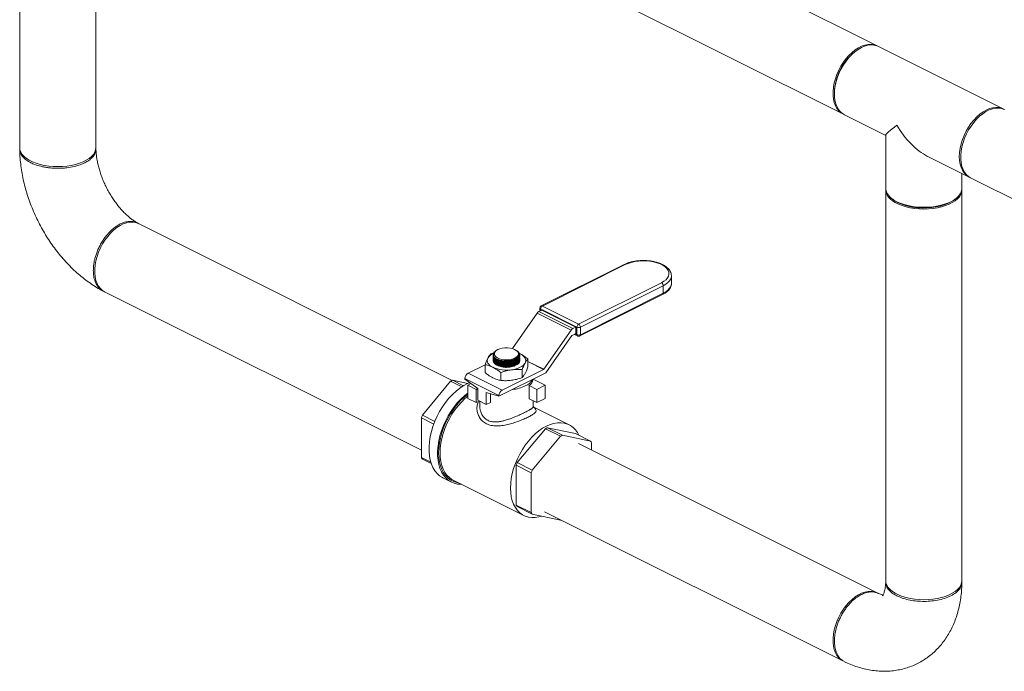
# Model space of a CAD drawing. Units: inches. Extents: x 58 to 528, y -59 to 197.
# Drawn here: x 447 to 476, y 83 to 102 of the extents above; entities that cross this region are included whole.
import ezdxf

# ---------------------------------------------------------------- set-up
doc = ezdxf.new("R2010")
doc.units = ezdxf.units.IN
doc.header["$MEASUREMENT"] = 0

# ---------------------------------------------------------------- blocks, each defined once
blk = doc.blocks.new('A$C2DCC07CE')
at = {"color": 7, "linetype": 'Continuous', "lineweight": 15}
for p, q in [((356.538, 161.347), (356.538, 149.687)), ((358.813, 149.687), (358.813, 161.347)), ((382.128, 152.725), (373.507, 157.035)), ((372.49, 155.001), (381.111, 150.691)), ((381.5, 152.572), (381.467, 152.547)), ((385.896, 150.841), (382.169, 152.704)), ((380.857, 151.326), (380.857, 151.285)), ((381.152, 150.67), (382.387, 150.053)), ((382.387, 150.059), (382.387, 148.473)), ((383.639, 149.427), (384.879, 148.807)), ((384.661, 148.473), (384.661, 148.916)), ((384.92, 148.786), (392.086, 145.203)), ((382.387, 148.423), (382.387, 136.763)), ((384.661, 136.763), (384.661, 148.423)), ((382.596, 148.145), (382.643, 148.111)), ((384.406, 148.111), (384.453, 148.145)), ((369.449, 142.74), (360.089, 147.42)), ((374.578, 146.198), (372.106, 144.961)), ((374.61, 146.195), (372.138, 144.959)), ((375.99, 145.869), (375.99, 145.862)), ((375.99, 145.636), (375.99, 145.862)), ((373.221, 144.418), (375.694, 145.654)), ((375.744, 145.566), (373.272, 144.33)), ((375.744, 145.566), (375.744, 145.34)), ((375.99, 145.636), (375.99, 145.642)), ((359.072, 145.386), (368.529, 140.657)), ((373.254, 144.065), (375.726, 145.301)), ((373.272, 144.104), (375.744, 145.34)), ((372.066, 144.897), (372.066, 144.812)), ((372.138, 144.959), (373.221, 144.418)), ((371.98, 144.746), (371.243, 143.69)), ((372.996, 144.238), (371.98, 144.746)), ((372.121, 144.839), (372.036, 144.797)), ((372.036, 144.797), (373.052, 144.289)), ((373.171, 144.33), (372.087, 144.872)), ((372.087, 144.872), (372.087, 144.822)), ((372.121, 144.839), (373.137, 144.331)), ((373.137, 144.331), (373.052, 144.289)), ((373.137, 144.136), (373.137, 144.331)), ((373.171, 144.104), (373.171, 144.33)), ((373.272, 144.33), (373.272, 144.104)), ((372.996, 144.238), (372.182, 143.072)), ((372.247, 142.97), (373.018, 144.075)), ((373.024, 144.079), (373.137, 144.136)), ((373.092, 144.114), (373.189, 144.065)), ((373.121, 144.128), (373.171, 144.104)), ((370.599, 143.532), (370.689, 143.558)), ((370.671, 143.501), (370.671, 143.499)), ((370.671, 143.499), (370.674, 143.477)), ((370.671, 143.44), (370.671, 143.434)), ((370.69, 143.513), (370.69, 143.511)), ((370.69, 143.511), (370.698, 143.479)), ((370.703, 143.579), (370.732, 143.601)), ((370.773, 143.636), (370.761, 143.628)), ((371.383, 143.621), (371.363, 143.636)), ((371.446, 143.507), (371.446, 143.516)), ((371.447, 143.547), (371.474, 143.536)), ((371.448, 143.548), (371.474, 143.536)), ((371.465, 143.49), (371.465, 143.495)), ((370.427, 143.208), (369.922, 142.955)), ((370.427, 143.211), (370.427, 142.971)), ((370.671, 143.407), (370.671, 143.402)), ((370.671, 143.375), (370.671, 143.37)), ((370.671, 143.342), (370.671, 143.337)), ((370.923, 143.3), (370.929, 143.299)), ((370.923, 143.268), (370.929, 143.267)), ((370.923, 143.235), (370.929, 143.235)), ((370.923, 143.203), (370.929, 143.202)), ((370.923, 143.171), (370.929, 143.17)), ((370.928, 143.332), (370.929, 143.332)), ((371.219, 143.343), (371.219, 143.343)), ((371.219, 143.31), (371.225, 143.312)), ((371.219, 143.278), (371.225, 143.279)), ((371.219, 143.245), (371.225, 143.247)), ((371.219, 143.213), (371.225, 143.214)), ((371.219, 143.181), (371.225, 143.182)), ((371.709, 143.383), (371.709, 143.142)), ((371.709, 143.308), (372.182, 143.072)), ((372.177, 143.067), (371.709, 143.301)), ((369.922, 142.955), (370.938, 142.448)), ((372.245, 142.966), (370.844, 142.266)), ((370.896, 142.977), (370.896, 142.736)), ((372.177, 143.067), (370.938, 142.448)), ((371.537, 143.062), (371.537, 142.822)), ((369.398, 142.714), (368.559, 141.701)), ((369.398, 142.714), (369.732, 142.547)), ((369.786, 142.581), (369.458, 142.744)), ((369.916, 142.649), (369.458, 142.744)), ((370.844, 142.287), (369.829, 142.795)), ((369.829, 142.795), (369.829, 142.774)), ((370.21, 142.501), (369.829, 142.774)), ((369.909, 142.599), (370.006, 142.647)), ((369.909, 142.599), (369.909, 142.204)), ((370.163, 142.472), (369.909, 142.599)), ((371.746, 142.586), (371.746, 142.191)), ((371.973, 142.472), (371.746, 142.586)), ((372.227, 142.599), (371.868, 142.778)), ((371.973, 142.472), (372.227, 142.599)), ((372.227, 142.599), (372.227, 142.204)), ((370.163, 142.472), (370.21, 142.495)), ((370.163, 142.077), (370.163, 142.472)), ((370.21, 142.148), (370.21, 142.501)), ((370.844, 142.266), (370.464, 142.374)), ((370.464, 142.374), (370.464, 142.021)), ((370.59, 142.338), (370.59, 142.085)), ((370.844, 142.287), (370.844, 142.266)), ((371.973, 142.077), (371.973, 142.472)), ((369.909, 142.204), (370.163, 142.077)), ((370.163, 142.077), (370.257, 142.124)), ((370.464, 142.021), (370.21, 142.148)), ((370.273, 142.116), (370.273, 141.957)), ((370.59, 142.085), (370.464, 142.021)), ((371.973, 142.077), (371.746, 142.191)), ((371.863, 141.957), (371.863, 142.132)), ((372.227, 142.204), (371.973, 142.077)), ((368.928, 141.517), (368.559, 141.701)), ((372.935, 141.417), (371.883, 141.943)), ((368.529, 141.622), (368.897, 141.438)), ((368.529, 141.622), (368.529, 140.436)), ((371.389, 140.286), (372.229, 141.299)), ((372.678, 141.074), (371.839, 140.061)), ((372.229, 141.299), (372.678, 141.074)), ((372.289, 141.329), (373.128, 141.155)), ((372.738, 141.104), (372.289, 141.329)), ((373.577, 140.931), (372.738, 141.104)), ((373.128, 141.155), (373.577, 140.931)), ((382.128, 136.4), (373.216, 140.856)), ((373.607, 140.66), (373.607, 140.882)), ((368.807, 140.296), (368.529, 140.436)), ((368.559, 140.387), (368.82, 140.256)), ((371.359, 139.02), (371.359, 140.207)), ((371.359, 140.207), (371.809, 139.982)), ((371.839, 140.061), (371.389, 140.286)), ((371.809, 139.982), (371.809, 138.796)), ((369.166, 139.832), (369.424, 139.703)), ((369.48, 139.761), (371.582, 138.71)), ((371.809, 138.796), (371.359, 139.02)), ((371.389, 138.972), (371.839, 138.747)), ((371.839, 138.747), (372.678, 138.573)), ((372.199, 138.822), (381.111, 134.366))]:
    blk.add_line(p, q, dxfattribs=at)
at = {"color": 7, "linetype": 'Continuous', "lineweight": 15, "flags": 128}
for points in [[(382.149, 152.714), (382.116, 152.731), (382.036, 152.758), (381.95, 152.771), (381.859, 152.767), (381.765, 152.749), (381.668, 152.715), (381.571, 152.666), (381.475, 152.604), (381.381, 152.528), (381.29, 152.441), (381.204, 152.342), (381.124, 152.235), (381.051, 152.12), (380.987, 151.999), (380.932, 151.873), (380.887, 151.745), (380.852, 151.617), (380.829, 151.49), (380.817, 151.366), (380.817, 151.247), (380.829, 151.135), (380.852, 151.031), (380.887, 150.937), (380.932, 150.854), (380.987, 150.784), (381.051, 150.727), (381.124, 150.684), (381.132, 150.681)], [(382.169, 152.704), (382.118, 152.726), (382.034, 152.746), (381.946, 152.751), (381.853, 152.74), (381.758, 152.713), (381.661, 152.672), (381.564, 152.616), (381.468, 152.547), (381.376, 152.465), (381.287, 152.372), (381.204, 152.269), (381.128, 152.158), (381.059, 152.039), (380.999, 151.916), (380.949, 151.789), (380.909, 151.661), (380.88, 151.533), (380.863, 151.407), (380.857, 151.285), (380.863, 151.169), (380.88, 151.061), (380.909, 150.962), (380.949, 150.874), (380.999, 150.797), (381.059, 150.733), (381.128, 150.683), (381.152, 150.67)], [(384.584, 149.422), (384.59, 149.543), (384.607, 149.669), (384.636, 149.797), (384.676, 149.925), (384.726, 150.052), (384.786, 150.176), (384.855, 150.294), (384.931, 150.406), (385.014, 150.509), (385.103, 150.602), (385.195, 150.684), (385.291, 150.753), (385.388, 150.809), (385.485, 150.85), (385.58, 150.876), (385.673, 150.887), (385.761, 150.883), (385.845, 150.863), (385.917, 150.83)], [(385.937, 150.82), (385.925, 150.826), (385.845, 150.854), (385.759, 150.866), (385.668, 150.863), (385.574, 150.844), (385.477, 150.811), (385.38, 150.762), (385.284, 150.699), (385.19, 150.624), (385.099, 150.536), (385.013, 150.438), (384.933, 150.331), (384.86, 150.215), (384.796, 150.094), (384.741, 149.969), (384.695, 149.841), (384.661, 149.712), (384.638, 149.585), (384.626, 149.461), (384.626, 149.342), (384.638, 149.23), (384.661, 149.126), (384.695, 149.032), (384.741, 148.95), (384.796, 148.879), (384.86, 148.823), (384.92, 148.786)], [(358.813, 149.687), (358.805, 149.619), (358.78, 149.551), (358.739, 149.486), (358.683, 149.423), (358.612, 149.364), (358.527, 149.31), (358.43, 149.262), (358.322, 149.219), (358.204, 149.184), (358.079, 149.156), (357.948, 149.135), (357.813, 149.123), (357.676, 149.119), (357.539, 149.123), (357.404, 149.135), (357.272, 149.156), (357.147, 149.184), (357.03, 149.219), (356.922, 149.262), (356.824, 149.31), (356.74, 149.364), (356.669, 149.423), (356.612, 149.486), (356.572, 149.551), (356.547, 149.619), (356.538, 149.687)], [(384.9, 148.797), (384.855, 148.82), (384.786, 148.87), (384.726, 148.933), (384.676, 149.01), (384.636, 149.099), (384.607, 149.198), (384.59, 149.306), (384.584, 149.422)], [(382.387, 148.473), (382.389, 148.439), (382.406, 148.371), (382.439, 148.304), (382.487, 148.24), (382.551, 148.179), (382.629, 148.122), (382.72, 148.071)], [(384.66, 148.448), (384.661, 148.423), (384.653, 148.354), (384.628, 148.287), (384.588, 148.221), (384.531, 148.159), (384.46, 148.1), (384.375, 148.046), (384.278, 147.997), (384.17, 147.955), (384.053, 147.92), (383.928, 147.891), (383.796, 147.871), (383.661, 147.859), (383.524, 147.854), (383.387, 147.859), (383.252, 147.871), (383.121, 147.891), (382.996, 147.92), (382.878, 147.955), (382.77, 147.997), (382.673, 148.046), (382.588, 148.1), (382.517, 148.159), (382.461, 148.221), (382.42, 148.287), (382.395, 148.354), (382.387, 148.423), (382.388, 148.448)], [(382.72, 148.071), (382.823, 148.026), (382.936, 147.987), (383.058, 147.955), (383.186, 147.93), (383.319, 147.914), (383.456, 147.906), (383.593, 147.906), (383.729, 147.914), (383.863, 147.93), (383.991, 147.955), (384.113, 147.987), (384.226, 148.026), (384.328, 148.071), (384.419, 148.122), (384.497, 148.179), (384.561, 148.24), (384.61, 148.304), (384.643, 148.371), (384.659, 148.439), (384.661, 148.473)], [(382.761, 148.041), (382.672, 148.092), (382.643, 148.111)], [(384.406, 148.111), (384.334, 148.066), (384.238, 148.018), (384.131, 147.977), (384.014, 147.942), (383.89, 147.915), (383.76, 147.896), (383.626, 147.886), (383.49, 147.884), (383.355, 147.89), (383.223, 147.905), (383.096, 147.928), (382.975, 147.959), (382.863, 147.997), (382.761, 148.041)], [(360.089, 147.42), (360.076, 147.426), (359.996, 147.453), (359.91, 147.466), (359.819, 147.462), (359.725, 147.444), (359.629, 147.41), (359.532, 147.361), (359.435, 147.299), (359.341, 147.223), (359.25, 147.136), (359.164, 147.037), (359.084, 146.93), (359.011, 146.815), (358.947, 146.694), (358.892, 146.568), (358.847, 146.44), (358.812, 146.312), (358.789, 146.185), (358.777, 146.061), (358.777, 145.942), (358.789, 145.83), (358.812, 145.726), (358.847, 145.632), (358.892, 145.549), (358.947, 145.479), (359.011, 145.422), (359.072, 145.386)], [(375.694, 145.654), (375.768, 145.697), (375.829, 145.746), (375.875, 145.798), (375.905, 145.853), (375.917, 145.91), (375.913, 145.968), (375.892, 146.024), (375.854, 146.078), (375.8, 146.128), (375.732, 146.174), (375.652, 146.215), (375.559, 146.249), (375.458, 146.276), (375.35, 146.295), (375.238, 146.305), (375.123, 146.307), (375.009, 146.301), (374.899, 146.286), (374.794, 146.263), (374.697, 146.233), (374.61, 146.195)], [(375.99, 145.862), (375.988, 145.833), (375.971, 145.773), (375.937, 145.716), (375.887, 145.662), (375.823, 145.611), (375.744, 145.566)], [(375.744, 145.34), (375.823, 145.385), (375.887, 145.435), (375.937, 145.489), (375.971, 145.547), (375.988, 145.606), (375.99, 145.636)], [(370.813, 143.659), (370.764, 143.629), (370.729, 143.594), (370.71, 143.556), (370.708, 143.517), (370.723, 143.479), (370.754, 143.443), (370.799, 143.411), (370.857, 143.385), (370.925, 143.366), (371, 143.354), (371.078, 143.351), (371.155, 143.357), (371.228, 143.37), (371.294, 143.391), (371.349, 143.419), (371.391, 143.452), (371.418, 143.488), (371.429, 143.527), (371.422, 143.566), (371.399, 143.603), (371.361, 143.637), (371.309, 143.666), (371.246, 143.689), (371.174, 143.704), (371.097, 143.712), (371.019, 143.711), (370.943, 143.701), (370.874, 143.684), (370.813, 143.659)], [(370.753, 143.386), (370.774, 143.373), (370.83, 143.348), (370.896, 143.33), (370.97, 143.318), (371.048, 143.315), (371.127, 143.319), (371.203, 143.331), (371.274, 143.35), (371.335, 143.375), (371.385, 143.405), (371.421, 143.44), (371.441, 143.476), (371.446, 143.507)], [(371.474, 143.536), (371.524, 143.508), (371.566, 143.476), (371.599, 143.443), (371.623, 143.407), (371.638, 143.37), (371.642, 143.333), (371.638, 143.295), (371.623, 143.258)], [(370.662, 143.13), (370.612, 143.158), (370.57, 143.189), (370.537, 143.223), (370.513, 143.258), (370.498, 143.295), (370.493, 143.333), (370.498, 143.37), (370.513, 143.407)], [(371.349, 143.193), (371.284, 143.166), (371.21, 143.148), (371.13, 143.137), (371.047, 143.135), (370.965, 143.141), (370.888, 143.156), (370.818, 143.179), (370.76, 143.208), (370.714, 143.243), (370.685, 143.281), (370.677, 143.299)], [(371.623, 143.258), (371.599, 143.223), (371.566, 143.189), (371.524, 143.158), (371.474, 143.13), (371.418, 143.105), (371.355, 143.084), (371.288, 143.067), (371.217, 143.055)], [(369.97, 142.673), (369.906, 142.645), (369.79, 142.583), (369.676, 142.508), (369.563, 142.419), (369.454, 142.318), (369.349, 142.205), (369.25, 142.083), (369.157, 141.951), (369.072, 141.813), (368.996, 141.668), (368.929, 141.519), (368.872, 141.367), (368.825, 141.214), (368.79, 141.061), (368.766, 140.911), (368.755, 140.764), (368.755, 140.622), (368.766, 140.487), (368.79, 140.36), (368.825, 140.243), (368.872, 140.136), (368.929, 140.041), (368.996, 139.959), (369.072, 139.891), (369.157, 139.837), (369.166, 139.832)], [(369.909, 142.361), (369.821, 142.29), (369.711, 142.189), (369.606, 142.076), (369.507, 141.954), (369.415, 141.822), (369.33, 141.684), (369.253, 141.539), (369.186, 141.39), (369.129, 141.238), (369.083, 141.085), (369.048, 140.932), (369.024, 140.782), (369.012, 140.635), (369.012, 140.493), (369.024, 140.358), (369.048, 140.231), (369.083, 140.114), (369.129, 140.007), (369.186, 139.912), (369.253, 139.83), (369.33, 139.762), (369.415, 139.708), (369.507, 139.669), (369.606, 139.646), (369.711, 139.638), (369.725, 139.638)], [(369.909, 142.322), (369.908, 142.321), (369.797, 142.229), (369.69, 142.125), (369.589, 142.011), (369.493, 141.887), (369.404, 141.754), (369.323, 141.615), (369.251, 141.47), (369.189, 141.321), (369.137, 141.171), (369.096, 141.019), (369.066, 140.869), (369.048, 140.722), (369.042, 140.579), (369.048, 140.442), (369.066, 140.313), (369.096, 140.192), (369.137, 140.082), (369.189, 139.983), (369.251, 139.897), (369.323, 139.824), (369.404, 139.765), (369.493, 139.722), (369.589, 139.693), (369.628, 139.687)], [(369.909, 142.265), (369.826, 142.195), (369.722, 142.094), (369.622, 141.982), (369.528, 141.86), (369.441, 141.73), (369.362, 141.593), (369.291, 141.452), (369.23, 141.306), (369.18, 141.158), (369.139, 141.01), (369.11, 140.863), (369.093, 140.719), (369.087, 140.579), (369.093, 140.445), (369.11, 140.318), (369.139, 140.2), (369.18, 140.092), (369.23, 139.995), (369.291, 139.911), (369.362, 139.84), (369.441, 139.782), (369.48, 139.761)], [(373.227, 141.106), (373.185, 141.182), (373.124, 141.267), (373.054, 141.338), (372.975, 141.395), (372.888, 141.438), (372.794, 141.466), (372.694, 141.478), (372.589, 141.475), (372.481, 141.457), (372.371, 141.423), (372.259, 141.374), (372.147, 141.311), (372.036, 141.234), (371.928, 141.144), (371.823, 141.043), (371.724, 140.931), (371.63, 140.809), (371.543, 140.679), (371.463, 140.543), (371.393, 140.401), (371.332, 140.255), (371.281, 140.108), (371.241, 139.959), (371.212, 139.812), (371.194, 139.668), (371.189, 139.528), (371.194, 139.394), (371.212, 139.268), (371.241, 139.149), (371.281, 139.041), (371.332, 138.945), (371.393, 138.86), (371.463, 138.789), (371.543, 138.731), (371.63, 138.689), (371.724, 138.661), (371.823, 138.648), (371.928, 138.652), (372.036, 138.67), (372.109, 138.691)], [(372.678, 138.573), (372.685, 138.577), (372.687, 138.578)], [(384.661, 136.763), (384.653, 136.694), (384.628, 136.627), (384.588, 136.561), (384.531, 136.499), (384.46, 136.44), (384.375, 136.386), (384.278, 136.337), (384.17, 136.295), (384.053, 136.26), (383.928, 136.231), (383.796, 136.211), (383.661, 136.199), (383.524, 136.194), (383.387, 136.199), (383.252, 136.211), (383.121, 136.231), (382.996, 136.26), (382.878, 136.295), (382.77, 136.337), (382.673, 136.386), (382.588, 136.44), (382.517, 136.499), (382.461, 136.561), (382.42, 136.627), (382.395, 136.694), (382.387, 136.763)], [(382.128, 136.4), (382.116, 136.406), (382.036, 136.434), (381.95, 136.446), (381.859, 136.443), (381.765, 136.424), (381.668, 136.39), (381.571, 136.341), (381.475, 136.279), (381.381, 136.203), (381.29, 136.116), (381.204, 136.018), (381.124, 135.91), (381.051, 135.795), (380.987, 135.674), (380.932, 135.548), (380.887, 135.42), (380.852, 135.292), (380.829, 135.165), (380.817, 135.041), (380.817, 134.922), (380.829, 134.81), (380.852, 134.706), (380.887, 134.612), (380.932, 134.529), (380.987, 134.459), (381.051, 134.402), (381.111, 134.366)]]:
    blk.add_lwpolyline(points, dxfattribs=at)
at = {"color": 7, "linetype": 'Continuous', "lineweight": 15}
for centre, radius, start, end in [((382.47, 151.283), 1.614, 128.4118, 178.4581), ((374.592, 146.165), 0.0351, 59.1134, 113.6155), ((375.64, 145.564), 0.104, 0.9668, 59.2425), ((375.705, 145.335), 0.04, 301.7638, 6.9162), ((372.138, 144.897), 0.0718, 116.5651, 180), ((372.098, 144.902), 0.0318, 188.4135, 250.8687), ((372.191, 144.87), 0.104, 120.7572, 179.0328), ((372.12, 144.929), 0.0351, 59.1134, 113.6155), ((372.112, 144.658), 0.158, 118.4161, 146.3884), ((373.275, 144.328), 0.104, 120.7572, 179.0328), ((373.221, 144.445), 0.125, 246.101, 293.8995), ((373.168, 144.328), 0.104, 0.9668, 59.2425), ((373.127, 144.15), 0.158, 118.4161, 146.3884), ((373.03, 144.067), 0.0144, 118.4104, 146.3943), ((373.211, 144.099), 0.0411, 174.0206, 237.3082), ((373.221, 144.218), 0.125, 246.101, 293.8995), ((373.221, 144.129), 0.0718, 243.4349, 296.5651), ((373.232, 144.099), 0.04, 301.7638, 6.9162), ((370.819, 143.206), 0.366, 112.0524, 146.6941), ((370.785, 143.5), 0.114, 136.171, 191.9029), ((371.067, 144.046), 1.002, 246.1365, 278.6019), ((371.05, 143.922), 0.644, 244.6211, 300.3375), ((371.05, 143.89), 0.644, 244.6211, 300.3375), ((371.05, 143.857), 0.644, 244.6211, 300.3375), ((371.05, 143.825), 0.644, 244.6211, 300.3375), ((371.05, 143.792), 0.644, 244.6211, 300.3375), ((371.045, 144.091), 0.768, 261.3084, 283.0161), ((371.045, 144.059), 0.768, 261.3084, 283.016), ((371.045, 144.027), 0.768, 261.3084, 283.0161), ((371.045, 143.994), 0.768, 261.3084, 283.016), ((371.045, 143.962), 0.768, 261.3084, 283.0161), ((371.045, 143.929), 0.768, 261.3084, 283.0161), ((371.293, 143.357), 0.173, 288.6255, 352.0936), ((370.019, 142.792), 0.191, 120.7581, 179.0319), ((372.17, 143.08), 0.0144, 298.4224, 326.3825), ((372.08, 143.087), 0.204, 323.6947, 325.0777), ((369.949, 141.687), 1.166, 114.9113, 118.2188), ((371.129, 143.636), 1.174, 275.7526, 295.2398), ((371.458, 142.977), 0.439, 293.016, 331.0664), ((371.58, 142.818), 0.286, 305.5452, 351.3667), ((371.035, 142.284), 0.191, 120.7581, 179.0319), ((370.694, 140.841), 2.302, 158.0687, 160.1699), ((372.78, 140.272), 1.166, 114.9113, 118.2188), ((373.229, 140.047), 1.166, 114.9113, 118.2188), ((372.979, 140.528), 0.721, 29.3881, 33.943), ((369.157, 140.789), 0.721, 209.3858, 213.9432), ((373.525, 139.426), 2.302, 158.0687, 160.1699), ((373.974, 139.202), 2.302, 158.0687, 160.1699), ((371.987, 139.374), 0.721, 209.3858, 213.9432), ((372.437, 139.149), 0.721, 209.3858, 213.9432)]:
    blk.add_arc(centre, radius, start, end, dxfattribs=at)
for major_axis, ratio, start_param, end_param in [((1.136, 0.702), 0.08152, 2.305855, 3.091253), ((-0.844, 1.365), 0.558745, 1.520457, 2.406534)]:
    blk.add_ellipse((383.524, 150.755), major_axis=major_axis, ratio=ratio, start_param=start_param, end_param=end_param, dxfattribs=at)
for points, knots in [([(356.872, 149.235), (356.826, 149.261), (356.733, 149.312), (356.63, 149.405), (356.563, 149.507), (356.534, 149.594), (356.542, 149.644), (356.545, 149.658)], [0, 0, 0, 0, 0.21952, 0.444447, 0.674773, 0.910499, 1, 1, 1, 1]), ([(356.539, 149.632), (356.54, 149.602), (356.541, 149.496), (356.554, 149.313), (356.58, 149.084), (356.618, 148.855), (356.668, 148.625), (356.729, 148.397), (356.801, 148.17), (356.883, 147.946), (356.975, 147.725), (357.077, 147.507), (357.188, 147.295), (357.308, 147.087), (357.437, 146.886), (357.574, 146.691), (357.719, 146.503), (357.872, 146.324), (358.032, 146.153), (358.2, 145.991), (358.374, 145.84), (358.554, 145.7), (358.74, 145.573), (358.897, 145.477), (358.993, 145.427), (359.024, 145.41)], [0, 0, 0, 0, 0.018821, 0.064589, 0.110281, 0.15592, 0.201475, 0.246935, 0.292306, 0.337602, 0.382845, 0.428062, 0.473286, 0.518543, 0.563859, 0.609268, 0.654798, 0.70048, 0.746331, 0.792366, 0.83858, 0.884951, 0.93143, 0.977904, 1, 1, 1, 1]), ([(358.806, 149.693), (358.81, 149.674), (358.817, 149.633), (358.808, 149.57), (358.778, 149.488), (358.714, 149.397), (358.607, 149.307), (358.484, 149.235), (358.339, 149.173), (358.159, 149.12), (357.976, 149.087), (357.81, 149.072), (357.672, 149.068), (357.532, 149.072), (357.398, 149.085), (357.277, 149.104), (357.14, 149.134), (357.001, 149.175), (356.912, 149.217), (356.872, 149.235)], [0, 0, 0, 0, 0.0398388, 0.0889684, 0.1354899, 0.22059, 0.2952932, 0.3595888, 0.4238925, 0.4986683, 0.5839066, 0.6305219, 0.6797702, 0.7323794, 0.7813993, 0.8268308, 0.8686713, 0.9415042, 1, 1, 1, 1]), ([(360.06, 147.435), (360.055, 147.437), (360.028, 147.452), (359.972, 147.486), (359.89, 147.542), (359.805, 147.609), (359.716, 147.688), (359.626, 147.777), (359.536, 147.877), (359.446, 147.986), (359.359, 148.104), (359.276, 148.23), (359.197, 148.362), (359.124, 148.498), (359.058, 148.639), (358.999, 148.781), (358.947, 148.924), (358.904, 149.066), (358.869, 149.204), (358.843, 149.338), (358.825, 149.466), (358.816, 149.568), (358.814, 149.625), (358.814, 149.644)], [0, 0, 0, 0, 0.009334, 0.057517, 0.105952, 0.154817, 0.204196, 0.254116, 0.304559, 0.355481, 0.406818, 0.458493, 0.510418, 0.562506, 0.614662, 0.666779, 0.718749, 0.770482, 0.821893, 0.872908, 0.923462, 0.973511, 1, 1, 1, 1]), ([(358.735, 146.021), (358.737, 146.069), (358.74, 146.176), (358.768, 146.326), (358.806, 146.465), (358.848, 146.583), (358.902, 146.709), (358.968, 146.833), (359.041, 146.949), (359.139, 147.081), (359.241, 147.192), (359.342, 147.279), (359.412, 147.332), (359.477, 147.374), (359.54, 147.409), (359.602, 147.437), (359.668, 147.461), (359.738, 147.478), (359.839, 147.491), (359.94, 147.482), (360.033, 147.451), (360.075, 147.425), (360.094, 147.413)], [0, 0, 0, 0, 0.061473, 0.138007, 0.181972, 0.229709, 0.281215, 0.336491, 0.388289, 0.437317, 0.526947, 0.567669, 0.605623, 0.640807, 0.673223, 0.705863, 0.741099, 0.779079, 0.819803, 0.909359, 0.958314, 1, 1, 1, 1]), ([(375.988, 145.871), (375.988, 145.882), (375.988, 145.914), (375.971, 145.965), (375.941, 146.024), (375.896, 146.079), (375.839, 146.13), (375.768, 146.177), (375.686, 146.218), (375.594, 146.253), (375.495, 146.28), (375.39, 146.301), (375.281, 146.313), (375.17, 146.318), (375.058, 146.316), (374.948, 146.306), (374.842, 146.288), (374.741, 146.262), (374.652, 146.232), (374.601, 146.208), (374.578, 146.198)], [0, 0, 0, 0, 0.027874, 0.080703, 0.134069, 0.189202, 0.246411, 0.305097, 0.364387, 0.423602, 0.48258, 0.54133, 0.599906, 0.658384, 0.716828, 0.775307, 0.833876, 0.892611, 0.9516, 1, 1, 1, 1]), ([(359.073, 145.389), (359.072, 145.389), (359.025, 145.398), (358.949, 145.454), (358.852, 145.555), (358.785, 145.69), (358.743, 145.845), (358.738, 145.963), (358.735, 146.021)], [0, 0, 0, 0, 0.00442, 0.212854, 0.41663, 0.615748, 0.810205, 1, 1, 1, 1]), ([(375.726, 145.301), (375.74, 145.308), (375.781, 145.33), (375.842, 145.371), (375.902, 145.425), (375.948, 145.484), (375.977, 145.548), (375.991, 145.602), (375.988, 145.634), (375.988, 145.643)], [0, 0, 0, 0, 0.0896866, 0.2611738, 0.4334349, 0.604247, 0.7703403, 0.9294121, 1, 1, 1, 1]), ([(370.513, 143.407), (370.526, 143.431), (370.555, 143.481), (370.584, 143.514), (370.599, 143.532)], [0, 0, 0, 0, 0.461777, 1, 1, 1, 1]), ([(371.459, 143.526), (371.462, 143.505), (371.468, 143.463), (371.421, 143.401), (371.336, 143.349), (371.221, 143.312), (371.089, 143.294), (370.954, 143.298), (370.832, 143.322), (370.735, 143.365), (370.682, 143.421), (370.662, 143.464), (370.673, 143.485), (370.673, 143.486)], [0, 0, 0, 0, 0.099719, 0.199434, 0.299045, 0.398599, 0.498164, 0.597804, 0.697551, 0.797395, 0.897281, 0.997134, 1, 1, 1, 1]), ([(370.674, 143.467), (370.673, 143.463), (370.667, 143.438), (370.698, 143.393), (370.768, 143.342), (370.875, 143.305), (371.004, 143.289), (371.14, 143.293), (371.267, 143.319), (371.373, 143.363), (371.442, 143.419), (371.468, 143.464), (371.464, 143.487), (371.463, 143.49)], [0, 0, 0, 0, 0.019614, 0.126966, 0.234434, 0.341991, 0.449571, 0.557088, 0.664489, 0.771769, 0.878979, 0.986204, 1, 1, 1, 1]), ([(370.674, 143.434), (370.673, 143.43), (370.667, 143.406), (370.698, 143.361), (370.768, 143.309), (370.875, 143.273), (371.004, 143.256), (371.14, 143.261), (371.267, 143.287), (371.373, 143.33), (371.442, 143.387), (371.468, 143.432), (371.464, 143.455), (371.463, 143.458)], [0, 0, 0, 0, 0.019614, 0.126966, 0.234434, 0.341991, 0.449571, 0.557088, 0.664489, 0.771769, 0.878979, 0.986204, 1, 1, 1, 1]), ([(370.674, 143.402), (370.673, 143.398), (370.667, 143.373), (370.698, 143.329), (370.768, 143.277), (370.875, 143.241), (371.004, 143.224), (371.14, 143.229), (371.267, 143.254), (371.373, 143.298), (371.442, 143.354), (371.468, 143.399), (371.464, 143.423), (371.463, 143.425)], [0, 0, 0, 0, 0.0196143, 0.1269662, 0.2344344, 0.3419907, 0.449571, 0.5570879, 0.6644891, 0.7717689, 0.8789787, 0.9862043, 1, 1, 1, 1]), ([(370.674, 143.477), (370.678, 143.467), (370.69, 143.437), (370.741, 143.391), (370.837, 143.348), (370.958, 143.324), (371.091, 143.321), (371.221, 143.339), (371.332, 143.377), (371.412, 143.429), (371.453, 143.491), (371.447, 143.554), (371.42, 143.6), (371.386, 143.617), (371.382, 143.62)], [0, 0, 0, 0, 0.043686, 0.137867, 0.23211, 0.326377, 0.420618, 0.514796, 0.608903, 0.702959, 0.79701, 0.891099, 0.985262, 1, 1, 1, 1]), ([(371.459, 143.463), (371.46, 143.452), (371.463, 143.421), (371.42, 143.369), (371.336, 143.317), (371.221, 143.28), (371.088, 143.262), (370.954, 143.265), (370.831, 143.29), (370.737, 143.333), (370.679, 143.385), (370.676, 143.423), (370.675, 143.44)], [0, 0, 0, 0, 0.054625, 0.161999, 0.269265, 0.376469, 0.483684, 0.590979, 0.698392, 0.805908, 0.913469, 1, 1, 1, 1]), ([(371.459, 143.43), (371.46, 143.42), (371.463, 143.388), (371.42, 143.336), (371.336, 143.284), (371.221, 143.247), (371.088, 143.229), (370.954, 143.233), (370.831, 143.258), (370.737, 143.3), (370.679, 143.353), (370.676, 143.391), (370.675, 143.407)], [0, 0, 0, 0, 0.054625, 0.161999, 0.269265, 0.376469, 0.483684, 0.590979, 0.698392, 0.805908, 0.913469, 1, 1, 1, 1]), ([(370.698, 143.479), (370.691, 143.492), (370.674, 143.521), (370.685, 143.556), (370.701, 143.576), (370.703, 143.579)], [0, 0, 0, 0, 0.396558, 0.914397, 1, 1, 1, 1]), ([(370.763, 143.625), (370.754, 143.62), (370.718, 143.598), (370.69, 143.549), (370.688, 143.504), (370.697, 143.481), (370.698, 143.479)], [0, 0, 0, 0, 0.1322995, 0.5446014, 0.9571148, 1, 1, 1, 1]), ([(371.474, 143.536), (371.533, 143.503), (371.612, 143.458), (371.689, 143.398), (371.709, 143.383)], [0, 0, 0, 0, 0.745008, 1, 1, 1, 1]), ([(370.427, 143.211), (370.441, 143.247), (370.469, 143.321), (370.498, 143.378), (370.513, 143.407)], [0, 0, 0, 0, 0.496961, 1, 1, 1, 1]), ([(370.662, 143.13), (370.614, 143.151), (370.535, 143.186), (370.458, 143.204), (370.427, 143.211)], [0, 0, 0, 0, 0.598323, 1, 1, 1, 1]), ([(370.896, 142.977), (370.877, 142.992), (370.8, 143.051), (370.721, 143.096), (370.662, 143.13)], [0, 0, 0, 0, 0.254992, 1, 1, 1, 1]), ([(370.674, 143.37), (370.673, 143.366), (370.667, 143.341), (370.698, 143.296), (370.768, 143.244), (370.875, 143.208), (371.004, 143.191), (371.14, 143.196), (371.267, 143.222), (371.373, 143.265), (371.442, 143.322), (371.468, 143.367), (371.464, 143.39), (371.463, 143.393)], [0, 0, 0, 0, 0.019614, 0.126966, 0.234434, 0.341991, 0.449571, 0.557088, 0.664489, 0.771769, 0.878979, 0.986204, 1, 1, 1, 1]), ([(370.674, 143.337), (370.673, 143.333), (370.667, 143.308), (370.698, 143.264), (370.768, 143.212), (370.875, 143.176), (371.004, 143.159), (371.14, 143.164), (371.267, 143.189), (371.373, 143.233), (371.442, 143.289), (371.468, 143.335), (371.464, 143.358), (371.463, 143.361)], [0, 0, 0, 0, 0.019614, 0.126966, 0.234434, 0.341991, 0.449571, 0.557088, 0.664489, 0.771769, 0.878979, 0.986204, 1, 1, 1, 1]), ([(371.459, 143.366), (371.46, 143.355), (371.463, 143.323), (371.42, 143.272), (371.336, 143.219), (371.221, 143.182), (371.088, 143.165), (370.954, 143.168), (370.831, 143.193), (370.737, 143.236), (370.678, 143.289), (370.675, 143.328), (370.674, 143.347)], [0, 0, 0, 0, 0.054249, 0.160884, 0.267411, 0.373877, 0.480354, 0.58691, 0.693583, 0.800359, 0.907179, 1, 1, 1, 1]), ([(371.459, 143.398), (371.46, 143.387), (371.463, 143.356), (371.42, 143.304), (371.336, 143.252), (371.221, 143.215), (371.088, 143.197), (370.954, 143.201), (370.831, 143.225), (370.737, 143.268), (370.679, 143.32), (370.676, 143.358), (370.675, 143.375)], [0, 0, 0, 0, 0.054625, 0.161999, 0.269265, 0.376469, 0.483684, 0.590979, 0.698392, 0.805908, 0.913469, 1, 1, 1, 1]), ([(370.924, 143.141), (370.951, 143.137), (371.019, 143.126), (371.14, 143.132), (371.267, 143.157), (371.373, 143.201), (371.442, 143.257), (371.468, 143.302), (371.464, 143.325), (371.463, 143.328)], [0, 0, 0, 0, 0.111811, 0.285303, 0.458609, 0.631719, 0.804716, 0.977739, 1, 1, 1, 1]), ([(371.459, 143.329), (371.46, 143.32), (371.463, 143.289), (371.419, 143.239), (371.336, 143.187), (371.221, 143.151), (371.115, 143.134), (371.054, 143.136), (371.036, 143.137)], [0, 0, 0, 0, 0.090307, 0.297691, 0.504865, 0.711918, 0.918993, 1, 1, 1, 1]), ([(371.623, 143.258), (371.61, 143.232), (371.581, 143.175), (371.552, 143.102), (371.537, 143.062)], [0, 0, 0, 0, 0.461769, 1, 1, 1, 1]), ([(371.709, 143.383), (371.695, 143.367), (371.666, 143.334), (371.637, 143.284), (371.623, 143.258)], [0, 0, 0, 0, 0.49696, 1, 1, 1, 1]), ([(371.623, 142.946), (371.636, 142.973), (371.665, 143.03), (371.694, 143.103), (371.709, 143.142)], [0, 0, 0, 0, 0.4617786, 1, 1, 1, 1]), ([(370.427, 142.971), (370.458, 142.947), (370.535, 142.888), (370.614, 142.844), (370.662, 142.817)], [0, 0, 0, 0, 0.401677, 1, 1, 1, 1]), ([(371.217, 143.055), (371.167, 143.047), (371.059, 143.029), (370.953, 142.995), (370.896, 142.977)], [0, 0, 0, 0, 0.461777, 1, 1, 1, 1]), ([(371.537, 143.062), (371.485, 143.065), (371.379, 143.072), (371.271, 143.061), (371.217, 143.055)], [0, 0, 0, 0, 0.496961, 1, 1, 1, 1]), ([(371.537, 142.822), (371.551, 142.838), (371.579, 142.871), (371.608, 142.921), (371.623, 142.946)], [0, 0, 0, 0, 0.496961, 1, 1, 1, 1]), ([(370.662, 142.817), (370.721, 142.792), (370.8, 142.758), (370.877, 142.74), (370.896, 142.736)], [0, 0, 0, 0, 0.745008, 1, 1, 1, 1]), ([(370.896, 142.736), (370.949, 142.733), (371.054, 142.727), (371.162, 142.738), (371.217, 142.743)], [0, 0, 0, 0, 0.496961, 1, 1, 1, 1]), ([(371.217, 142.743), (371.266, 142.751), (371.374, 142.769), (371.48, 142.803), (371.537, 142.822)], [0, 0, 0, 0, 0.461769, 1, 1, 1, 1]), ([(371.715, 141.646), (371.672, 141.626), (371.587, 141.585), (371.433, 141.523), (371.269, 141.466), (371.099, 141.419), (370.929, 141.386), (370.763, 141.375), (370.606, 141.391), (370.465, 141.439), (370.368, 141.506), (370.304, 141.572), (370.252, 141.646), (370.205, 141.748), (370.182, 141.877), (370.189, 142.003), (370.221, 142.078), (370.237, 142.114)], [0, 0, 0, 0, 0.068178, 0.137674, 0.207311, 0.278432, 0.351052, 0.422751, 0.497158, 0.570163, 0.64316, 0.680037, 0.717702, 0.789614, 0.8624, 0.933555, 1, 1, 1, 1]), ([(370.273, 141.957), (370.273, 141.957), (370.272, 141.93), (370.277, 141.888), (370.289, 141.826), (370.306, 141.773), (370.341, 141.697), (370.402, 141.616), (370.503, 141.544), (370.596, 141.514), (370.669, 141.504), (370.717, 141.501), (370.761, 141.501), (370.801, 141.504), (370.837, 141.508), (370.875, 141.513), (370.919, 141.521), (370.964, 141.532), (371.015, 141.544), (371.086, 141.565), (371.173, 141.594), (371.274, 141.632), (371.386, 141.678), (371.512, 141.734), (371.591, 141.773), (371.63, 141.792)], [0, 0, 0, 0, 0.00071, 0.055676, 0.084784, 0.129444, 0.168534, 0.254954, 0.334131, 0.413288, 0.441281, 0.470134, 0.499899, 0.518745, 0.538952, 0.560524, 0.583463, 0.612127, 0.636418, 0.667346, 0.729749, 0.778905, 0.834663, 0.91965, 1, 1, 1, 1]), ([(371.63, 141.792), (371.665, 141.81), (371.711, 141.833), (371.757, 141.859), (371.782, 141.875), (371.804, 141.889), (371.822, 141.902), (371.838, 141.915), (371.852, 141.929), (371.861, 141.943), (371.862, 141.952), (371.863, 141.957)], [0, 0, 0, 0, 0.241294, 0.324903, 0.410223, 0.497373, 0.577471, 0.667772, 0.768325, 0.879175, 1, 1, 1, 1]), ([(371.931, 141.882), (371.917, 141.899), (371.895, 141.928), (371.872, 141.957), (371.863, 141.969)], [0, 0, 0, 0, 0.581012, 1, 1, 1, 1]), ([(371.929, 141.882), (371.937, 141.87), (371.956, 141.844), (371.945, 141.804), (371.902, 141.757), (371.827, 141.705), (371.752, 141.665), (371.715, 141.646)], [0, 0, 0, 0, 0.185356, 0.393862, 0.597172, 0.80064, 1, 1, 1, 1]), ([(381.159, 134.343), (381.187, 134.329), (381.28, 134.285), (381.441, 134.221), (381.64, 134.156), (381.84, 134.107), (382.039, 134.075), (382.236, 134.058), (382.429, 134.058), (382.618, 134.073), (382.802, 134.103), (382.98, 134.147), (383.152, 134.206), (383.317, 134.279), (383.475, 134.364), (383.624, 134.462), (383.765, 134.572), (383.897, 134.693), (384.02, 134.826), (384.133, 134.969), (384.236, 135.122), (384.329, 135.285), (384.412, 135.458), (384.483, 135.641), (384.543, 135.832), (384.591, 136.032), (384.627, 136.239), (384.651, 136.453), (384.66, 136.61), (384.661, 136.696), (384.661, 136.709)], [0, 0, 0, 0, 0.017737, 0.058523, 0.099022, 0.13895, 0.178215, 0.216777, 0.254641, 0.291846, 0.328459, 0.364571, 0.400278, 0.435683, 0.470898, 0.506015, 0.541125, 0.576339, 0.611768, 0.647518, 0.683687, 0.720365, 0.75762, 0.795496, 0.834004, 0.873118, 0.912772, 0.952871, 0.993302, 1, 1, 1, 1]), ([(382.386, 136.722), (382.386, 136.715), (382.386, 136.674), (382.38, 136.606), (382.369, 136.524), (382.354, 136.455), (382.337, 136.399), (382.32, 136.357), (382.305, 136.327), (382.295, 136.311), (382.29, 136.305), (382.291, 136.307), (382.291, 136.307)], [0, 0, 0, 0, 0.023397, 0.139889, 0.255643, 0.370985, 0.486558, 0.603122, 0.722007, 0.845146, 0.975381, 1, 1, 1, 1]), ([(382.72, 136.311), (382.683, 136.331), (382.601, 136.376), (382.517, 136.445), (382.457, 136.514), (382.419, 136.574), (382.393, 136.642), (382.383, 136.707), (382.39, 136.75), (382.393, 136.768)], [0, 0, 0, 0, 0.162696, 0.365262, 0.481634, 0.607973, 0.744296, 0.890601, 1, 1, 1, 1]), ([(384.654, 136.757), (384.656, 136.749), (384.67, 136.704), (384.651, 136.619), (384.594, 136.507), (384.486, 136.401), (384.335, 136.307), (384.148, 136.232), (383.936, 136.178), (383.712, 136.148), (383.486, 136.141), (383.266, 136.155), (383.061, 136.19), (382.875, 136.241), (382.771, 136.288), (382.72, 136.311)], [0, 0, 0, 0, 0.017241, 0.098808, 0.182208, 0.267445, 0.354516, 0.441585, 0.52683, 0.610251, 0.691849, 0.771624, 0.849571, 0.925699, 1, 1, 1, 1]), ([(382.156, 136.387), (382.156, 136.387), (382.132, 136.4), (382.059, 136.421), (381.936, 136.434), (381.793, 136.407), (381.659, 136.353), (381.525, 136.273), (381.382, 136.156), (381.258, 136.022), (381.161, 135.889), (381.088, 135.773), (381.023, 135.649), (380.969, 135.523), (380.927, 135.405), (380.889, 135.266), (380.862, 135.116), (380.858, 135.008), (380.857, 134.96)], [0, 0, 0, 0, 0.0003749, 0.0514202, 0.144796, 0.2267639, 0.2973121, 0.367869, 0.4499167, 0.5434442, 0.594592, 0.64863, 0.7063544, 0.7601421, 0.8099911, 0.8559006, 0.9358167, 1, 1, 1, 1]), ([(382.309, 136.336), (382.3, 136.338), (382.28, 136.341), (382.234, 136.355), (382.191, 136.37), (382.163, 136.384), (382.156, 136.387)], [0, 0, 0, 0, 0.286437, 0.599981, 0.905617, 1, 1, 1, 1]), ([(381.464, 136.221), (381.459, 136.217), (381.449, 136.209), (381.439, 136.201), (381.434, 136.197)], [0, 0, 0, 0, 0.499956, 1, 1, 1, 1]), ([(380.857, 135.002), (380.857, 134.996), (380.857, 134.982), (380.857, 134.969), (380.857, 134.962)], [0, 0, 0, 0, 0.499954, 1, 1, 1, 1]), ([(380.857, 134.96), (380.859, 134.902), (380.865, 134.785), (380.907, 134.629), (380.975, 134.496), (381.06, 134.397), (381.131, 134.361), (381.161, 134.346)], [0, 0, 0, 0, 0.201803, 0.408573, 0.620305, 0.837001, 1, 1, 1, 1])]:
    blk.add_open_spline(points, degree=3, knots=knots, dxfattribs=at)

msp = doc.modelspace()

# ---------------------------------------------------------------- block references
msp.add_blockref('A$C2DCC07CE', (90.057, -51.04))

doc.saveas('drawing.dxf')
